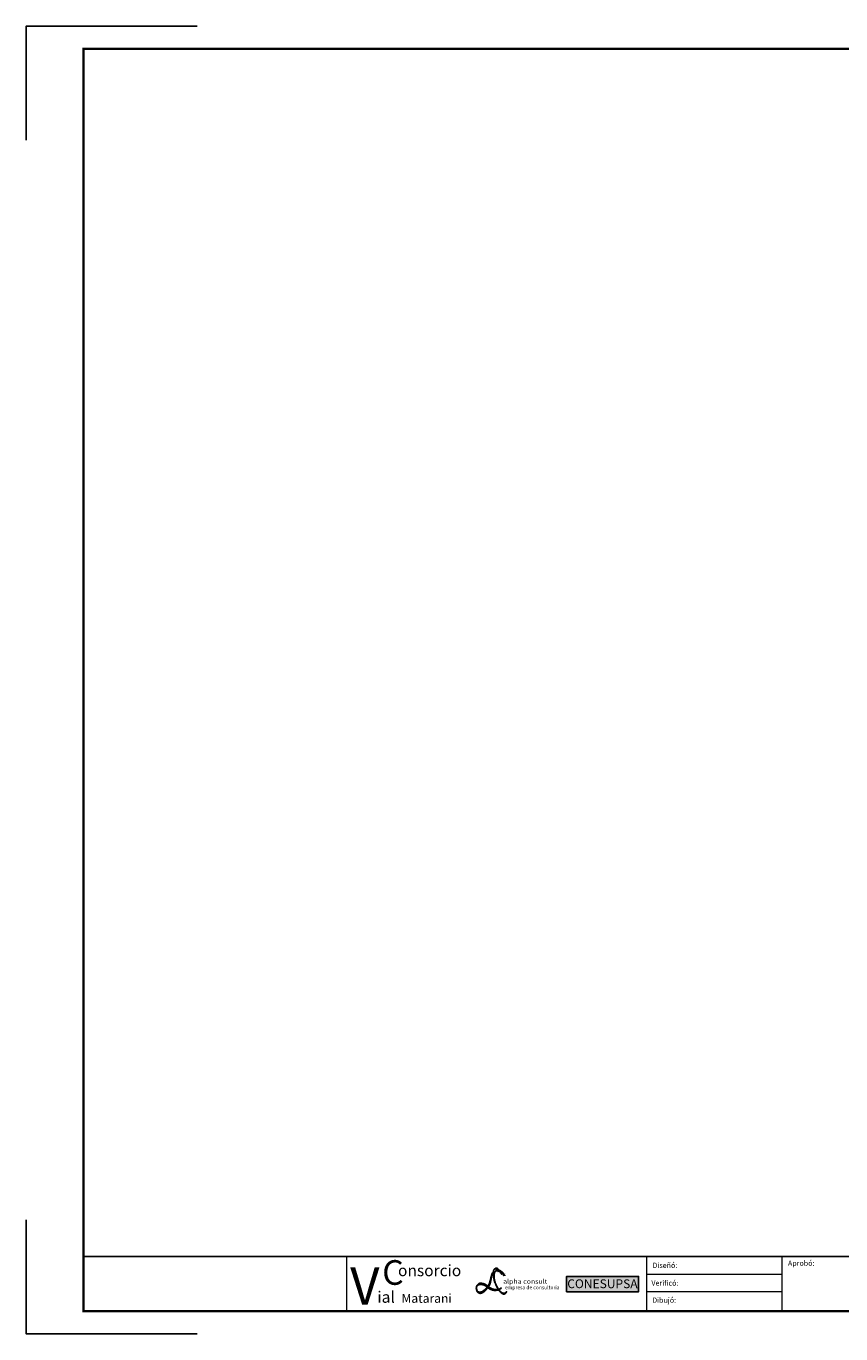
# Model space of a CAD drawing. Extents: x 0 to 821, y 0 to 574.
# Drawn here: x 0 to 357, y 0 to 574 of the extents above; entities that cross this region are included whole.
import ezdxf
from ezdxf.enums import TextEntityAlignment as Align

# ---------------------------------------------------------------- set-up
doc = ezdxf.new("R2010")
doc.units = 0
doc.header["$MEASUREMENT"] = 0
doc.layers.add('BORDES', color=1, linetype='CONTINUOUS', plot=False)
doc.layers.add('MEMBRETE', color=7, linetype='CONTINUOUS')
doc.styles.add('AA', font='techb___.ttf')
doc.styles.get("Standard").update_dxf_attribs({"font": 'ARIALN.TTF'})
doc.styles.add('Style-romans', font='romans.shx')
doc.styles.add('WMF-Arial0', font='ARIAL.TTF')
doc.styles.add('WMF-Arial1', font='ARIAL.TTF')
doc.styles.add('WMF-Calibri0', font='CALIBRI.TTF')

msp = doc.modelspace()

# ---------------------------------------------------------------- hatches: boundary and pattern name
at = {"layer": 'MEMBRETE'}
for points in [[(206.12, 27.63), (206.15, 27.66), (206.18, 27.68), (206.2, 27.7), (206.23, 27.72), (206.24, 27.73), (206.26, 27.75), (206.26, 27.76), (206.27, 27.77), (206.27, 27.79), (206.27, 27.8), (206.26, 27.81), (206.25, 27.82), (206.25, 27.82), (206.24, 27.83), (206.23, 27.84), (206.22, 27.84), (206.2, 27.85), (206.18, 27.87), (206.16, 27.89), (206.15, 27.92), (206.14, 27.95), (206.13, 27.98), (206.13, 28.02), (206.13, 28.04), (206.14, 28.07), (206.16, 28.1), (206.18, 28.11), (206.21, 28.12), (206.22, 28.12), (206.24, 28.12), (206.26, 28.13), (206.27, 28.13), (206.28, 28.14), (206.29, 28.15), (206.3, 28.16), (206.31, 28.17), (206.32, 28.18), (206.32, 28.19), (206.33, 28.2), (206.33, 28.21), (206.33, 28.22), (206.33, 28.23), (206.33, 28.24), (206.33, 28.25), (206.33, 28.26), (206.32, 28.27), (206.32, 28.28), (206.32, 28.28), (206.31, 28.29), (206.31, 28.29), (206.3, 28.3), (206.3, 28.3), (206.29, 28.31), (206.28, 28.31), (206.28, 28.31), (206.27, 28.31), (206.26, 28.31), (206.26, 28.32), (206.23, 28.32), (206.21, 28.33), (206.19, 28.35), (206.19, 28.38), (206.19, 28.41), (206.2, 28.45), (206.21, 28.47), (206.23, 28.49), (206.26, 28.51), (206.29, 28.52), (206.33, 28.53), (206.37, 28.53), (206.41, 28.52), (206.44, 28.51), (206.47, 28.49), (206.5, 28.47), (206.51, 28.44), (206.52, 28.42), (206.53, 28.4), (206.53, 28.39), (206.54, 28.38), (206.55, 28.37), (206.56, 28.37), (206.57, 28.36), (206.59, 28.36), (206.6, 28.36), (206.62, 28.36), (206.63, 28.37), (206.65, 28.37), (206.66, 28.38), (206.68, 28.39), (206.69, 28.4), (206.7, 28.41), (206.72, 28.42), (206.73, 28.43), (206.74, 28.44), (206.75, 28.45), (206.76, 28.46), (206.77, 28.47), (206.78, 28.49), (206.79, 28.5), (206.8, 28.51), (206.81, 28.52), (206.82, 28.54), (206.83, 28.55), (206.84, 28.56), (206.85, 28.57), (206.86, 28.59), (206.86, 28.6), (206.87, 28.61), (206.87, 28.63), (206.87, 28.64), (206.86, 28.65), (206.85, 28.67), (206.84, 28.68), (206.82, 28.7), (206.79, 28.71), (206.77, 28.73), (206.74, 28.75), (206.7, 28.76), (206.67, 28.78), (206.64, 28.79), (206.6, 28.8), (206.57, 28.82), (206.53, 28.83), (206.5, 28.84), (206.46, 28.85), (206.42, 28.86), (206.39, 28.87), (206.35, 28.87), (206.31, 28.88), (206.27, 28.88), (206.24, 28.88), (206.2, 28.88), (206.17, 28.88), (206.14, 28.88), (206.11, 28.88), (206.09, 28.88), (206.07, 28.88), (206.06, 28.88), (206.05, 28.88), (206.04, 28.88), (206.03, 28.88), (206.03, 28.87), (206.03, 28.87), (206.02, 28.87), (206.02, 28.87), (206.01, 28.87), (206, 28.86), (205.99, 28.85), (205.98, 28.84), (205.95, 28.83), (205.93, 28.81), (205.89, 28.79), (205.85, 28.76), (205.8, 28.73), (205.75, 28.69), (205.7, 28.65), (205.64, 28.6), (205.58, 28.56), (205.53, 28.5), (205.47, 28.45), (205.42, 28.4), (205.37, 28.35), (205.33, 28.29), (205.29, 28.23), (205.25, 28.17), (205.22, 28.11), (205.18, 28.05), (205.15, 27.98), (205.12, 27.92), (205.09, 27.85), (205.07, 27.77), (205.04, 27.69), (205.02, 27.61), (205, 27.52), (204.98, 27.42), (204.96, 27.32), (204.94, 27.2), (204.93, 27.09), (204.92, 26.96), (204.91, 26.83), (204.9, 26.69), (204.89, 26.56), (204.89, 26.41), (204.89, 26.27), (204.9, 26.12), (204.91, 25.97), (204.92, 25.82), (204.93, 25.67), (204.95, 25.51), (204.97, 25.34), (205, 25.17), (205.03, 24.99), (205.06, 24.8), (205.1, 24.6), (205.13, 24.4), (205.18, 24.2), (205.22, 23.99), (205.27, 23.79), (205.32, 23.58), (205.37, 23.38), (205.43, 23.19), (205.48, 22.99), (205.54, 22.8), (205.61, 22.61), (205.68, 22.42), (205.76, 22.23), (205.84, 22.03), (205.92, 21.83), (206.01, 21.62), (206.11, 21.41), (206.21, 21.2), (206.32, 20.98), (206.42, 20.77), (206.53, 20.57), (206.63, 20.37), (206.73, 20.19), (206.82, 20.02), (206.92, 19.86), (207.01, 19.71), (207.1, 19.57), (207.12, 19.54), (207.14, 19.54), (207.23, 19.57), (207.27, 19.58), (207.22, 19.65), (207.15, 19.76), (207.07, 19.87), (207, 19.98), (206.93, 20.09), (206.87, 20.21), (206.8, 20.32), (206.74, 20.43), (206.68, 20.53), (206.62, 20.64), (206.57, 20.74), (206.52, 20.83), (206.47, 20.92), (206.42, 21.01), (206.38, 21.1), (206.34, 21.18), (206.3, 21.26), (206.26, 21.35), (206.22, 21.43), (206.18, 21.51), (206.14, 21.6), (206.11, 21.68), (206.07, 21.76), (206.04, 21.85), (206, 21.93), (205.97, 22.02), (205.93, 22.11), (205.9, 22.19), (205.86, 22.28), (205.83, 22.37), (205.8, 22.46), (205.77, 22.54), (205.74, 22.63), (205.72, 22.71), (205.69, 22.8), (205.66, 22.88), (205.64, 22.96), (205.62, 23.03), (205.6, 23.11), (205.57, 23.19), (205.55, 23.27), (205.53, 23.35), (205.52, 23.43), (205.5, 23.52), (205.48, 23.6), (205.46, 23.68), (205.45, 23.76), (205.43, 23.85), (205.42, 23.93), (205.4, 24), (205.39, 24.08), (205.38, 24.15), (205.37, 24.22), (205.36, 24.3), (205.35, 24.37), (205.34, 24.45), (205.33, 24.53), (205.33, 24.61), (205.32, 24.7), (205.32, 24.79), (205.31, 24.89), (205.31, 24.99), (205.31, 25.09), (205.31, 25.2), (205.31, 25.3), (205.31, 25.41), (205.31, 25.52), (205.31, 25.62), (205.32, 25.73), (205.32, 25.83), (205.33, 25.93), (205.33, 26.02), (205.34, 26.12), (205.36, 26.21), (205.37, 26.3), (205.38, 26.38), (205.4, 26.46), (205.42, 26.54), (205.44, 26.61), (205.46, 26.68), (205.48, 26.75), (205.5, 26.81), (205.52, 26.86), (205.54, 26.92), (205.56, 26.97), (205.58, 27.02), (205.61, 27.06), (205.63, 27.11), (205.66, 27.16), (205.69, 27.2), (205.73, 27.25), (205.76, 27.29), (205.8, 27.34), (205.84, 27.39), (205.88, 27.43), (205.92, 27.47), (205.97, 27.51), (206.01, 27.55), (206.04, 27.58), (206.08, 27.61)], [(206.64, 27.71), (206.76, 27.71), (206.76, 27.85), (206.64, 27.85), (206.64, 27.97), (206.49, 27.97), (206.49, 27.85), (206.38, 27.85), (206.38, 27.71), (206.49, 27.71), (206.49, 27.59), (206.64, 27.59)], [(207.21, 28.31), (207.1, 28.31), (207.1, 28.43), (206.95, 28.43), (206.95, 28.31), (206.84, 28.31), (206.84, 28.16), (206.95, 28.16), (206.95, 28.04), (207.1, 28.04), (207.1, 28.16), (207.21, 28.16)], [(207.26, 27.65), (207.14, 27.65), (207.14, 27.77), (206.99, 27.77), (206.99, 27.65), (206.88, 27.65), (206.88, 27.51), (206.99, 27.51), (206.99, 27.39), (207.14, 27.39), (207.14, 27.51), (207.26, 27.51)], [(207.76, 27.87), (207.64, 27.87), (207.64, 27.99), (207.49, 27.99), (207.49, 27.87), (207.38, 27.87), (207.38, 27.72), (207.49, 27.72), (207.49, 27.6), (207.64, 27.6), (207.64, 27.72), (207.76, 27.72)], [(208.23, 27.01), (208.11, 27.01), (208.11, 27.13), (207.96, 27.13), (207.96, 27.01), (207.85, 27.01), (207.85, 26.86), (207.96, 26.86), (207.96, 26.74), (208.11, 26.74), (208.11, 26.86), (208.23, 26.86)], [(208.4, 27.55), (208.29, 27.55), (208.29, 27.67), (208.13, 27.67), (208.13, 27.55), (208.02, 27.55), (208.02, 27.41), (208.13, 27.41), (208.13, 27.29), (208.29, 27.29), (208.29, 27.41), (208.4, 27.41)], [(208.83, 26.52), (208.72, 26.52), (208.72, 26.64), (208.57, 26.64), (208.57, 26.52), (208.45, 26.52), (208.45, 26.38), (208.57, 26.38), (208.57, 26.26), (208.72, 26.26), (208.72, 26.38), (208.83, 26.38)], [(208.87, 27.11), (208.75, 27.11), (208.75, 27.24), (208.6, 27.24), (208.6, 27.11), (208.49, 27.11), (208.49, 26.97), (208.6, 26.97), (208.6, 26.85), (208.75, 26.85), (208.75, 26.97), (208.87, 26.97)], [(209.41, 26.52), (209.29, 26.52), (209.29, 26.64), (209.14, 26.64), (209.14, 26.52), (209.03, 26.52), (209.03, 26.38), (209.14, 26.38), (209.14, 26.26), (209.29, 26.26), (209.29, 26.38), (209.41, 26.38)], [(209.68, 25.86), (209.56, 25.86), (209.56, 25.98), (209.41, 25.98), (209.41, 25.86), (209.3, 25.86), (209.3, 25.71), (209.41, 25.71), (209.41, 25.59), (209.56, 25.59), (209.56, 25.71), (209.68, 25.71)], [(237.09, 25.18), (237.09, 18.47), (268.69, 18.47), (268.69, 25.18)], [(208.08, 18.59), (207.96, 18.71), (207.83, 18.85), (207.7, 19.01), (207.56, 19.19), (207.41, 19.38), (207.26, 19.32), (207.27, 19.31), (207.36, 19.19), (207.44, 19.07), (207.53, 18.95), (207.62, 18.83), (207.71, 18.72), (207.81, 18.61), (207.9, 18.5), (207.98, 18.4), (208.07, 18.3), (208.16, 18.21), (208.24, 18.12), (208.32, 18.05), (208.4, 17.97), (208.48, 17.91), (208.55, 17.85), (208.63, 17.79), (208.7, 17.74), (208.77, 17.7), (208.84, 17.65), (208.91, 17.61), (208.99, 17.58), (209.06, 17.55), (209.13, 17.52), (209.2, 17.5), (209.27, 17.48), (209.34, 17.46), (209.41, 17.46), (209.49, 17.45), (209.56, 17.45), (209.63, 17.45), (209.7, 17.46), (209.77, 17.47), (209.83, 17.48), (209.9, 17.5), (209.96, 17.51), (210.01, 17.54), (210.06, 17.56), (210.11, 17.59), (210.16, 17.61), (210.2, 17.64), (210.25, 17.68), (210.29, 17.71), (210.32, 17.75), (210.36, 17.79), (210.39, 17.82), (210.43, 17.87), (210.46, 17.91), (210.49, 17.95), (210.52, 18), (210.55, 18.05), (210.57, 18.09), (210.6, 18.14), (210.62, 18.19), (210.65, 18.24), (210.67, 18.29), (210.69, 18.34), (210.7, 18.38), (210.72, 18.42), (210.73, 18.46), (210.74, 18.49), (210.75, 18.51), (210.75, 18.53), (210.76, 18.55), (210.76, 18.56), (210.75, 18.56), (210.75, 18.56), (210.74, 18.55), (210.73, 18.54), (210.72, 18.52), (210.63, 18.37), (210.53, 18.23), (210.4, 18.08), (210.26, 17.96), (210.1, 17.87), (209.94, 17.83), (209.8, 17.82), (209.62, 17.81), (209.46, 17.81), (209.29, 17.83), (209.11, 17.88), (208.91, 17.97), (208.72, 18.07), (208.53, 18.2), (208.38, 18.32), (208.23, 18.45)]]:
    msp.add_hatch(color=150, dxfattribs=at).paths.add_polyline_path(points)
h = msp.add_hatch(color=150, dxfattribs=at)
h.paths.add_polyline_path([(203.51, 21.96), (203.54, 22.03), (203.56, 22.11), (203.58, 22.19), (203.61, 22.27), (203.63, 22.35), (203.65, 22.44), (203.67, 22.52), (203.69, 22.61), (203.71, 22.69), (203.73, 22.77), (203.75, 22.85), (203.76, 22.93), (203.78, 23), (203.8, 23.07), (203.81, 23.15), (203.83, 23.21), (203.84, 23.28), (203.85, 23.35), (203.86, 23.41), (203.88, 23.47), (203.89, 23.54), (203.9, 23.6), (203.91, 23.67), (203.92, 23.74), (203.93, 23.82), (203.95, 23.9), (203.96, 23.99), (203.98, 24.08), (204, 24.18), (204.01, 24.28), (204.03, 24.39), (204.05, 24.49), (204.07, 24.6), (204.08, 24.7), (204.1, 24.81), (204.11, 24.91), (204.13, 25.01), (204.14, 25.11), (204.15, 25.2), (204.17, 25.3), (204.18, 25.39), (204.2, 25.47), (204.22, 25.56), (204.24, 25.64), (204.26, 25.72), (204.28, 25.8), (204.3, 25.88), (204.32, 25.95), (204.35, 26.02), (204.37, 26.09), (204.39, 26.16), (204.41, 26.22), (204.43, 26.29), (204.45, 26.35), (204.47, 26.41), (204.5, 26.46), (204.52, 26.52), (204.54, 26.57), (204.56, 26.62), (204.58, 26.66), (204.6, 26.7), (204.62, 26.74), (204.64, 26.78), (204.66, 26.81), (204.67, 26.85), (204.69, 26.88), (204.7, 26.9), (204.71, 26.92), (204.71, 26.94), (204.71, 26.96), (204.71, 26.96), (204.7, 26.96), (204.69, 26.95), (204.67, 26.93), (204.65, 26.9), (204.61, 26.86), (204.58, 26.8), (204.54, 26.74), (204.5, 26.68), (204.46, 26.6), (204.42, 26.52), (204.38, 26.43), (204.34, 26.34), (204.3, 26.24), (204.27, 26.13), (204.23, 26.02), (204.2, 25.9), (204.16, 25.77), (204.13, 25.63), (204.09, 25.48), (204.05, 25.32), (204.01, 25.15), (203.97, 24.97), (203.93, 24.79), (203.88, 24.6), (203.84, 24.42), (203.79, 24.23), (203.75, 24.06), (203.71, 23.88), (203.66, 23.72), (203.62, 23.56), (203.58, 23.4), (203.53, 23.25), (203.49, 23.11), (203.45, 22.97), (203.4, 22.83), (203.36, 22.69), (203.31, 22.56), (203.27, 22.43), (203.22, 22.3), (203.17, 22.17), (203.12, 22.05), (203.07, 21.92), (203.02, 21.8), (202.96, 21.68), (202.9, 21.56), (202.84, 21.44), (202.78, 21.32), (202.72, 21.21), (202.65, 21.1), (202.59, 20.99), (202.55, 20.93), (202.57, 20.92), (202.66, 20.85), (202.74, 20.79), (202.81, 20.73), (202.87, 20.69), (202.87, 20.68), (202.93, 20.76), (202.99, 20.85), (203.05, 20.94), (203.1, 21.02), (203.14, 21.1), (203.19, 21.18), (203.22, 21.26), (203.26, 21.33), (203.29, 21.4), (203.32, 21.47), (203.35, 21.54), (203.38, 21.6), (203.41, 21.67), (203.43, 21.74), (203.46, 21.81), (203.49, 21.88)])
h.paths.add_polyline_path([(202.45, 20.79), (202.52, 20.89), (202.55, 20.93), (202.47, 21), (202.37, 21.08), (202.26, 21.16), (202.15, 21.25), (202.04, 21.33), (201.93, 21.4), (201.82, 21.47), (201.72, 21.54), (201.61, 21.6), (201.51, 21.66), (201.41, 21.71), (201.31, 21.76), (201.21, 21.8), (201.11, 21.85), (201.01, 21.89), (200.91, 21.93), (200.8, 21.96), (200.7, 22), (200.6, 22.03), (200.5, 22.06), (200.4, 22.09), (200.29, 22.12), (200.19, 22.14), (200.09, 22.16), (199.98, 22.18), (199.88, 22.2), (199.78, 22.21), (199.68, 22.22), (199.58, 22.23), (199.49, 22.23), (199.39, 22.23), (199.3, 22.23), (199.21, 22.23), (199.12, 22.22), (199.04, 22.2), (198.95, 22.18), (198.87, 22.16), (198.78, 22.13), (198.7, 22.1), (198.62, 22.06), (198.54, 22.01), (198.46, 21.96), (198.38, 21.91), (198.3, 21.85), (198.23, 21.79), (198.16, 21.72), (198.1, 21.65), (198.03, 21.57), (197.97, 21.5), (197.92, 21.42), (197.87, 21.34), (197.82, 21.27), (197.77, 21.19), (197.73, 21.12), (197.7, 21.05), (197.66, 20.98), (197.64, 20.91), (197.61, 20.84), (197.59, 20.77), (197.57, 20.7), (197.55, 20.62), (197.53, 20.54), (197.52, 20.46), (197.51, 20.37), (197.5, 20.28), (197.49, 20.18), (197.49, 20.08), (197.49, 19.97), (197.5, 19.86), (197.51, 19.75), (197.52, 19.63), (197.54, 19.51), (197.56, 19.4), (197.59, 19.28), (197.62, 19.17), (197.65, 19.06), (197.68, 18.96), (197.72, 18.86), (197.76, 18.78), (197.8, 18.7), (197.84, 18.62), (197.88, 18.56), (197.93, 18.49), (197.97, 18.43), (198.02, 18.38), (198.08, 18.32), (198.13, 18.27), (198.19, 18.21), (198.25, 18.16), (198.31, 18.1), (198.38, 18.05), (198.44, 18.01), (198.51, 17.96), (198.58, 17.92), (198.64, 17.89), (198.71, 17.86), (198.78, 17.84), (198.84, 17.82), (198.91, 17.8), (198.98, 17.79), (199.06, 17.78), (199.13, 17.78), (199.21, 17.77), (199.28, 17.78), (199.36, 17.78), (199.44, 17.79), (199.52, 17.8), (199.6, 17.81), (199.67, 17.83), (199.74, 17.85), (199.81, 17.86), (199.87, 17.88), (199.94, 17.91), (200, 17.93), (200.06, 17.96), (200.13, 17.99), (200.19, 18.03), (200.26, 18.07), (200.33, 18.11), (200.41, 18.15), (200.48, 18.2), (200.56, 18.26), (200.64, 18.31), (200.73, 18.37), (200.81, 18.43), (200.89, 18.49), (200.97, 18.55), (201.04, 18.62), (201.12, 18.68), (201.19, 18.75), (201.26, 18.81), (201.33, 18.88), (201.4, 18.94), (201.46, 19.01), (201.53, 19.08), (201.59, 19.14), (201.65, 19.21), (201.71, 19.27), (201.77, 19.34), (201.83, 19.41), (201.89, 19.47), (201.95, 19.54), (202.01, 19.62), (202.08, 19.69), (202.14, 19.77), (202.21, 19.85), (202.28, 19.93), (202.35, 20.01), (202.42, 20.1), (202.49, 20.19), (202.53, 20.23), (202.47, 20.28), (202.38, 20.35), (202.3, 20.41), (202.23, 20.48), (202.22, 20.48), (202.14, 20.4), (202.05, 20.29), (201.95, 20.18), (201.84, 20.06), (201.71, 19.93), (201.58, 19.8), (201.44, 19.66), (201.29, 19.52), (201.14, 19.37), (200.99, 19.24), (200.84, 19.11), (200.69, 18.99), (200.54, 18.88), (200.4, 18.78), (200.26, 18.69), (200.12, 18.62), (199.99, 18.55), (199.86, 18.5), (199.74, 18.45), (199.63, 18.41), (199.52, 18.38), (199.41, 18.35), (199.31, 18.34), (199.21, 18.32), (199.11, 18.32), (199.02, 18.32), (198.93, 18.33), (198.83, 18.34), (198.74, 18.36), (198.64, 18.38), (198.55, 18.41), (198.46, 18.44), (198.38, 18.47), (198.3, 18.51), (198.22, 18.55), (198.16, 18.59), (198.1, 18.63), (198.05, 18.67), (198, 18.71), (197.96, 18.76), (197.93, 18.81), (197.9, 18.87), (197.87, 18.92), (197.84, 18.99), (197.81, 19.06), (197.78, 19.14), (197.75, 19.22), (197.72, 19.3), (197.69, 19.39), (197.67, 19.49), (197.65, 19.59), (197.63, 19.7), (197.62, 19.8), (197.61, 19.91), (197.6, 20.03), (197.6, 20.14), (197.61, 20.25), (197.61, 20.35), (197.62, 20.46), (197.64, 20.55), (197.66, 20.64), (197.68, 20.72), (197.71, 20.8), (197.74, 20.87), (197.77, 20.94), (197.82, 21.01), (197.86, 21.07), (197.92, 21.13), (197.98, 21.19), (198.04, 21.25), (198.11, 21.3), (198.19, 21.35), (198.28, 21.4), (198.37, 21.45), (198.46, 21.49), (198.56, 21.53), (198.67, 21.56), (198.78, 21.59), (198.9, 21.61), (199.02, 21.62), (199.15, 21.63), (199.28, 21.64), (199.42, 21.64), (199.56, 21.64), (199.7, 21.62), (199.85, 21.61), (200, 21.59), (200.15, 21.56), (200.3, 21.53), (200.45, 21.5), (200.59, 21.46), (200.73, 21.41), (200.87, 21.36), (200.99, 21.31), (201.12, 21.25), (201.23, 21.19), (201.34, 21.13), (201.44, 21.07), (201.54, 21.02), (201.62, 20.96), (201.7, 20.91), (201.77, 20.85), (201.84, 20.8), (201.9, 20.75), (201.96, 20.7), (202.03, 20.65), (202.09, 20.59), (202.15, 20.54), (202.22, 20.48), (202.23, 20.5), (202.31, 20.59), (202.38, 20.69)])
h.paths.add_polyline_path([(202.38, 20.35), (202.47, 20.28), (202.53, 20.23), (202.57, 20.28), (202.64, 20.38), (202.72, 20.47), (202.79, 20.57), (202.86, 20.67), (202.87, 20.68), (202.81, 20.73), (202.74, 20.79), (202.66, 20.85), (202.57, 20.92), (202.55, 20.93), (202.52, 20.89), (202.45, 20.79), (202.38, 20.69), (202.31, 20.59), (202.23, 20.5), (202.22, 20.48), (202.23, 20.48), (202.3, 20.41)])
h.paths.add_polyline_path([(203.32, 20.38), (203.27, 20.42), (203.21, 20.46), (203.16, 20.49), (203.12, 20.52), (203.07, 20.55), (203.03, 20.58), (202.98, 20.61), (202.93, 20.65), (202.87, 20.68), (202.86, 20.67), (202.79, 20.57), (202.72, 20.47), (202.64, 20.38), (202.57, 20.28), (202.53, 20.23), (202.56, 20.21), (202.66, 20.14), (202.76, 20.07), (202.86, 20), (202.97, 19.93), (203.08, 19.87), (203.2, 19.8), (203.32, 19.74), (203.43, 19.68), (203.55, 19.62), (203.66, 19.56), (203.77, 19.51), (203.88, 19.46), (203.98, 19.42), (204.08, 19.37), (204.18, 19.33), (204.28, 19.3), (204.38, 19.26), (204.47, 19.23), (204.57, 19.2), (204.67, 19.18), (204.78, 19.15), (204.88, 19.13), (204.99, 19.11), (205.1, 19.1), (205.22, 19.08), (205.34, 19.07), (205.47, 19.07), (205.6, 19.06), (205.73, 19.06), (205.87, 19.06), (206, 19.07), (206.14, 19.07), (206.26, 19.08), (206.39, 19.1), (206.5, 19.11), (206.61, 19.13), (206.71, 19.15), (206.8, 19.17), (206.89, 19.19), (206.97, 19.22), (207.05, 19.24), (207.14, 19.27), (207.22, 19.31), (207.26, 19.32), (207.18, 19.44), (207.12, 19.54), (207.05, 19.52), (206.96, 19.5), (206.87, 19.49), (206.78, 19.48), (206.68, 19.47), (206.59, 19.46), (206.49, 19.46), (206.39, 19.46), (206.29, 19.45), (206.18, 19.46), (206.07, 19.46), (205.96, 19.46), (205.85, 19.47), (205.74, 19.48), (205.63, 19.49), (205.53, 19.5), (205.42, 19.52), (205.32, 19.53), (205.23, 19.55), (205.13, 19.57), (205.04, 19.59), (204.96, 19.61), (204.87, 19.63), (204.79, 19.65), (204.72, 19.67), (204.65, 19.7), (204.58, 19.72), (204.51, 19.75), (204.44, 19.77), (204.37, 19.8), (204.3, 19.83), (204.23, 19.86), (204.16, 19.89), (204.09, 19.93), (204.01, 19.97), (203.94, 20.01), (203.86, 20.05), (203.79, 20.09), (203.71, 20.13), (203.64, 20.17), (203.57, 20.22), (203.51, 20.26), (203.44, 20.3), (203.38, 20.34)])
h = msp.add_hatch(color=150, dxfattribs=at)
h.paths.add_polyline_path([(207.74, 19.53), (207.82, 19.57), (207.89, 19.61), (207.96, 19.65), (208.02, 19.69), (208.08, 19.73), (208.13, 19.77), (208.17, 19.81), (208.21, 19.84), (208.25, 19.88), (208.29, 19.92), (208.33, 19.96), (208.36, 19.99), (208.39, 20.03), (208.41, 20.06), (208.43, 20.08), (208.45, 20.11), (208.45, 20.12), (208.45, 20.13), (208.44, 20.13), (208.42, 20.13), (208.39, 20.11), (208.36, 20.1), (208.33, 20.08), (208.29, 20.05), (208.25, 20.03), (208.2, 20.01), (208.16, 19.98), (208.12, 19.96), (208.08, 19.93), (208.04, 19.91), (207.99, 19.88), (207.94, 19.85), (207.89, 19.82), (207.82, 19.79), (207.75, 19.76), (207.67, 19.73), (207.59, 19.69), (207.5, 19.66), (207.41, 19.63), (207.32, 19.6), (207.27, 19.58), (207.3, 19.54), (207.37, 19.43), (207.41, 19.38), (207.48, 19.41), (207.57, 19.45), (207.66, 19.49)])
h.paths.add_polyline_path([(207.26, 19.32), (207.31, 19.34), (207.4, 19.38), (207.41, 19.38), (207.37, 19.43), (207.3, 19.54), (207.27, 19.58), (207.23, 19.57), (207.14, 19.54), (207.12, 19.54), (207.18, 19.44)])

# ---------------------------------------------------------------- linework, layer by layer
at = {"layer": 'BORDES'}
for points in [[(75, 574), (0, 574), (0, 524)], [(0, 50), (0, 0), (75, 0)]]:
    msp.add_lwpolyline(points, dxfattribs=at)
at = {"layer": 'MEMBRETE', "linetype": 'Continuous', "lineweight": 0}
msp.add_line((25.13, 33.88), (806.13, 33.88), dxfattribs=at)
at = {"layer": 'MEMBRETE', "color": 7, "linetype": 'Continuous', "lineweight": 0}
for p, q in [((140.56, 33.65), (140.56, 10)), ((272.13, 33.88), (272.13, 10)), ((331.49, 33.88), (331.49, 10)), ((272.13, 26.24), (331.49, 26.24)), ((272.13, 18.6), (331.49, 18.6))]:
    msp.add_line(p, q, dxfattribs=at)
at = {"layer": 'MEMBRETE', "color": 150}
for p, q in [((206.38, 27.71), (206.38, 27.85)), ((206.38, 27.85), (206.49, 27.85)), ((206.49, 27.71), (206.38, 27.71)), ((206.49, 27.97), (206.49, 27.85)), ((206.64, 27.97), (206.49, 27.97)), ((206.49, 27.59), (206.49, 27.71)), ((206.64, 27.59), (206.49, 27.59)), ((206.64, 27.97), (206.64, 27.85)), ((206.76, 27.85), (206.64, 27.85)), ((206.64, 27.59), (206.64, 27.71)), ((206.64, 27.71), (206.76, 27.71)), ((206.76, 27.71), (206.76, 27.85)), ((206.84, 28.31), (206.95, 28.31)), ((206.95, 28.16), (206.84, 28.16)), ((206.88, 27.65), (206.99, 27.65)), ((206.99, 27.51), (206.88, 27.51)), ((206.95, 28.43), (206.95, 28.31)), ((207.1, 28.43), (206.95, 28.43)), ((206.95, 28.04), (206.95, 28.16)), ((207.1, 28.04), (206.95, 28.04)), ((206.99, 27.77), (206.99, 27.65)), ((207.14, 27.77), (206.99, 27.77)), ((206.99, 27.39), (206.99, 27.51)), ((207.14, 27.39), (206.99, 27.39)), ((207.1, 28.43), (207.1, 28.31)), ((207.21, 28.31), (207.1, 28.31)), ((207.1, 28.04), (207.1, 28.16)), ((207.1, 28.16), (207.21, 28.16)), ((207.14, 27.77), (207.14, 27.65)), ((207.26, 27.65), (207.14, 27.65)), ((207.14, 27.39), (207.14, 27.51)), ((207.14, 27.51), (207.26, 27.51)), ((207.18, 27.49), (207.18, 27.64)), ((207.21, 28.16), (207.21, 28.31)), ((207.26, 27.51), (207.26, 27.65)), ((207.38, 27.87), (207.49, 27.87)), ((207.49, 27.72), (207.38, 27.72)), ((207.49, 27.99), (207.49, 27.87)), ((207.64, 27.99), (207.49, 27.99)), ((207.49, 27.6), (207.49, 27.72)), ((207.64, 27.6), (207.49, 27.6)), ((207.63, 27.95), (207.63, 28.09)), ((207.64, 27.99), (207.64, 27.87)), ((207.76, 27.87), (207.64, 27.87)), ((207.64, 27.6), (207.64, 27.72)), ((207.64, 27.72), (207.76, 27.72)), ((207.68, 27.29), (207.68, 27.44)), ((207.76, 27.72), (207.76, 27.87)), ((207.85, 27.01), (207.96, 27.01)), ((207.96, 26.86), (207.85, 26.86)), ((207.96, 27.13), (207.96, 27.01)), ((208.11, 27.13), (207.96, 27.13)), ((207.96, 26.74), (207.96, 26.86)), ((208.11, 26.74), (207.96, 26.74)), ((208.02, 27.55), (208.13, 27.55)), ((208.13, 27.41), (208.02, 27.41)), ((208.11, 27.13), (208.11, 27.01)), ((208.23, 27.01), (208.11, 27.01)), ((208.11, 26.74), (208.11, 26.86)), ((208.11, 26.86), (208.23, 26.86)), ((208.13, 27.67), (208.13, 27.55)), ((208.29, 27.67), (208.13, 27.67)), ((208.13, 27.29), (208.13, 27.41)), ((208.29, 27.29), (208.13, 27.29)), ((208.18, 27.51), (208.18, 27.65)), ((208.23, 26.86), (208.23, 27.01)), ((208.29, 27.67), (208.29, 27.55)), ((208.4, 27.55), (208.29, 27.55)), ((208.29, 27.29), (208.29, 27.41)), ((208.29, 27.41), (208.4, 27.41)), ((208.4, 27.41), (208.4, 27.55)), ((208.45, 26.52), (208.57, 26.52)), ((208.57, 26.38), (208.45, 26.38)), ((208.49, 27.11), (208.6, 27.11)), ((208.6, 26.97), (208.49, 26.97)), ((208.57, 26.64), (208.57, 26.52)), ((208.72, 26.64), (208.57, 26.64)), ((208.57, 26.26), (208.57, 26.38)), ((208.72, 26.26), (208.57, 26.26)), ((208.6, 27.24), (208.6, 27.11)), ((208.75, 27.24), (208.6, 27.24)), ((208.6, 26.85), (208.6, 26.97)), ((208.75, 26.85), (208.6, 26.85)), ((208.65, 26.65), (208.65, 26.8)), ((208.72, 26.64), (208.72, 26.52)), ((208.83, 26.52), (208.72, 26.52)), ((208.72, 26.26), (208.72, 26.38)), ((208.72, 26.38), (208.83, 26.38)), ((208.75, 27.24), (208.75, 27.11)), ((208.87, 27.11), (208.75, 27.11)), ((208.75, 26.85), (208.75, 26.97)), ((208.75, 26.97), (208.87, 26.97)), ((208.82, 27.19), (208.82, 27.34)), ((208.83, 26.38), (208.83, 26.52)), ((208.87, 26.97), (208.87, 27.11)), ((209.03, 26.52), (209.14, 26.52)), ((209.14, 26.38), (209.03, 26.38)), ((209.14, 26.64), (209.14, 26.52)), ((209.29, 26.64), (209.14, 26.64)), ((209.14, 26.26), (209.14, 26.38)), ((209.29, 26.26), (209.14, 26.26)), ((209.25, 26.16), (209.25, 26.31)), ((209.29, 26.76), (209.29, 26.9)), ((209.29, 26.64), (209.29, 26.52)), ((209.41, 26.52), (209.29, 26.52)), ((209.29, 26.26), (209.29, 26.38)), ((209.29, 26.38), (209.41, 26.38)), ((209.3, 25.86), (209.41, 25.86)), ((209.41, 25.71), (209.3, 25.71)), ((209.41, 26.38), (209.41, 26.52)), ((209.41, 25.98), (209.41, 25.86)), ((209.56, 25.98), (209.41, 25.98)), ((209.41, 25.59), (209.41, 25.71)), ((209.56, 25.59), (209.41, 25.59)), ((209.56, 25.98), (209.56, 25.86)), ((209.68, 25.86), (209.56, 25.86)), ((209.56, 25.59), (209.56, 25.71)), ((209.56, 25.71), (209.68, 25.71)), ((209.68, 25.71), (209.68, 25.86)), ((209.83, 26.16), (209.83, 26.31)), ((210.1, 25.5), (210.1, 25.64))]:
    msp.add_line(p, q, dxfattribs=at)
at = {"layer": 'MEMBRETE', "const_width": 1, "flags": 128}
msp.add_lwpolyline([(25.13, 10), (806.13, 10), (806.13, 564), (25.13, 564)], close=True, dxfattribs=at)
at = {"layer": 'MEMBRETE'}
for points in [[(25.13, 10), (806.13, 10), (806.13, 33.88), (25.13, 33.88)], [(237.09, 18.47), (268.69, 18.47), (268.69, 25.18), (237.09, 25.18)]]:
    msp.add_lwpolyline(points, close=True, dxfattribs=at)
at = {"layer": 'MEMBRETE', "color": 150}
for points in [[(205.89, 28.79), (205.85, 28.76), (205.8, 28.73), (205.75, 28.69), (205.7, 28.65), (205.64, 28.6), (205.58, 28.56), (205.53, 28.5), (205.47, 28.45), (205.42, 28.4), (205.37, 28.35), (205.33, 28.29), (205.29, 28.23), (205.25, 28.17), (205.22, 28.11), (205.18, 28.05), (205.15, 27.98), (205.12, 27.92), (205.09, 27.85), (205.07, 27.77), (205.04, 27.69), (205.02, 27.61), (205, 27.52), (204.98, 27.42), (204.96, 27.32), (204.94, 27.2), (204.93, 27.09), (204.92, 26.96), (204.91, 26.83), (204.9, 26.69), (204.89, 26.56), (204.89, 26.41), (204.89, 26.27), (204.9, 26.12), (204.91, 25.97), (204.92, 25.82), (204.93, 25.67), (204.95, 25.51), (204.97, 25.34), (205, 25.17), (205.03, 24.99), (205.06, 24.8), (205.1, 24.6), (205.13, 24.4), (205.18, 24.2), (205.22, 23.99), (205.27, 23.79), (205.32, 23.58), (205.37, 23.38), (205.43, 23.19), (205.48, 22.99), (205.54, 22.8), (205.61, 22.61), (205.68, 22.42), (205.76, 22.23), (205.84, 22.03), (205.92, 21.83), (206.01, 21.62), (206.11, 21.41), (206.21, 21.2), (206.32, 20.98), (206.42, 20.77), (206.53, 20.57), (206.63, 20.37), (206.73, 20.19), (206.82, 20.02), (206.92, 19.86), (207.01, 19.71), (207.1, 19.57), (207.18, 19.44), (207.27, 19.31), (207.36, 19.19), (207.44, 19.07), (207.53, 18.95), (207.62, 18.83), (207.71, 18.72), (207.81, 18.61), (207.9, 18.5), (207.98, 18.4), (208.07, 18.3), (208.16, 18.21), (208.24, 18.12), (208.32, 18.05), (208.4, 17.97), (208.48, 17.91), (208.55, 17.85), (208.63, 17.79), (208.7, 17.74), (208.77, 17.7), (208.84, 17.65), (208.91, 17.61), (208.99, 17.58), (209.06, 17.55), (209.13, 17.52), (209.2, 17.5), (209.27, 17.48), (209.34, 17.46), (209.41, 17.46), (209.49, 17.45), (209.56, 17.45), (209.63, 17.45), (209.7, 17.46), (209.77, 17.47), (209.83, 17.48), (209.9, 17.5), (209.96, 17.51), (210.01, 17.54), (210.06, 17.56), (210.11, 17.59), (210.16, 17.61), (210.2, 17.64), (210.25, 17.68), (210.29, 17.71), (210.32, 17.75), (210.36, 17.79), (210.39, 17.82), (210.43, 17.87), (210.46, 17.91), (210.49, 17.95), (210.52, 18), (210.55, 18.05), (210.57, 18.09), (210.6, 18.14), (210.62, 18.19), (210.65, 18.24), (210.67, 18.29), (210.69, 18.34), (210.7, 18.38), (210.72, 18.42), (210.73, 18.46), (210.74, 18.49), (210.75, 18.51), (210.75, 18.53), (210.76, 18.55), (210.76, 18.56), (210.75, 18.56), (210.75, 18.56), (210.74, 18.55), (210.73, 18.54), (210.72, 18.52), (210.7, 18.5), (210.69, 18.47), (210.67, 18.44), (210.65, 18.4), (210.62, 18.37), (210.6, 18.33), (210.57, 18.3), (210.54, 18.26), (210.51, 18.22), (210.48, 18.18), (210.45, 18.15), (210.42, 18.11), (210.38, 18.07), (210.35, 18.04), (210.31, 18.01), (210.28, 17.98), (210.24, 17.95), (210.2, 17.93), (210.16, 17.91), (210.12, 17.89), (210.07, 17.87), (210.03, 17.86), (209.98, 17.84), (209.94, 17.83), (209.89, 17.83), (209.84, 17.82), (209.79, 17.82), (209.74, 17.82), (209.69, 17.81), (209.63, 17.81), (209.58, 17.81), (209.52, 17.81), (209.47, 17.81), (209.41, 17.82), (209.35, 17.83), (209.29, 17.84), (209.23, 17.85), (209.17, 17.87), (209.1, 17.89), (209.04, 17.91), (208.97, 17.94), (208.91, 17.97), (208.84, 18), (208.78, 18.04), (208.72, 18.08), (208.65, 18.12), (208.59, 18.16), (208.53, 18.2), (208.47, 18.25), (208.41, 18.29), (208.35, 18.34), (208.29, 18.39), (208.23, 18.45), (208.17, 18.5), (208.11, 18.56), (208.05, 18.62), (207.99, 18.68), (207.93, 18.74), (207.87, 18.81), (207.8, 18.89), (207.73, 18.97), (207.66, 19.05), (207.59, 19.14), (207.52, 19.23), (207.44, 19.33), (207.37, 19.43), (207.3, 19.54), (207.22, 19.65), (207.15, 19.76), (207.07, 19.87), (207, 19.98), (206.93, 20.09), (206.87, 20.21), (206.8, 20.32), (206.74, 20.43), (206.68, 20.53), (206.62, 20.64), (206.57, 20.74), (206.52, 20.83), (206.47, 20.92), (206.42, 21.01), (206.38, 21.1), (206.34, 21.18), (206.3, 21.26), (206.26, 21.35), (206.22, 21.43), (206.18, 21.51), (206.14, 21.6), (206.11, 21.68), (206.07, 21.76), (206.04, 21.85), (206, 21.93), (205.97, 22.02), (205.93, 22.11), (205.9, 22.19), (205.86, 22.28), (205.83, 22.37), (205.8, 22.46), (205.77, 22.54), (205.74, 22.63), (205.72, 22.71), (205.69, 22.8), (205.66, 22.88), (205.64, 22.96), (205.62, 23.03), (205.6, 23.11), (205.57, 23.19), (205.55, 23.27), (205.53, 23.35), (205.52, 23.43), (205.5, 23.52), (205.48, 23.6), (205.46, 23.68), (205.45, 23.76), (205.43, 23.85), (205.42, 23.93), (205.4, 24), (205.39, 24.08), (205.38, 24.15), (205.37, 24.22), (205.36, 24.3), (205.35, 24.37), (205.34, 24.45), (205.33, 24.53), (205.33, 24.61), (205.32, 24.7), (205.32, 24.79), (205.31, 24.89), (205.31, 24.99), (205.31, 25.09), (205.31, 25.2), (205.31, 25.3), (205.31, 25.41), (205.31, 25.52), (205.31, 25.62), (205.32, 25.73), (205.32, 25.83), (205.33, 25.93), (205.33, 26.02), (205.34, 26.12), (205.36, 26.21), (205.37, 26.3), (205.38, 26.38), (205.4, 26.46), (205.42, 26.54), (205.44, 26.61), (205.46, 26.68), (205.48, 26.75), (205.5, 26.81), (205.52, 26.86), (205.54, 26.92), (205.56, 26.97), (205.58, 27.02), (205.61, 27.06), (205.63, 27.11), (205.66, 27.16), (205.69, 27.2), (205.73, 27.25), (205.76, 27.29), (205.8, 27.34), (205.84, 27.39), (205.88, 27.43), (205.92, 27.47), (205.97, 27.51), (206.01, 27.55), (206.04, 27.58), (206.08, 27.61), (206.12, 27.63), (206.15, 27.66), (206.18, 27.68), (206.2, 27.7), (206.23, 27.72), (206.24, 27.73), (206.26, 27.75), (206.26, 27.76), (206.27, 27.77), (206.27, 27.79), (206.27, 27.8), (206.26, 27.81), (206.25, 27.82), (206.25, 27.82), (206.24, 27.83), (206.23, 27.84), (206.22, 27.84), (206.21, 27.85), (206.2, 27.86), (206.19, 27.87), (206.18, 27.87), (206.17, 27.88), (206.16, 27.9), (206.15, 27.91), (206.15, 27.93), (206.14, 27.94), (206.14, 27.96), (206.14, 27.97), (206.13, 27.99), (206.13, 28.01), (206.13, 28.02), (206.13, 28.04), (206.13, 28.05), (206.14, 28.06), (206.14, 28.07), (206.15, 28.08), (206.16, 28.09), (206.17, 28.1), (206.18, 28.11), (206.19, 28.11), (206.21, 28.12), (206.22, 28.12), (206.24, 28.12), (206.26, 28.13), (206.27, 28.13), (206.28, 28.14), (206.29, 28.15), (206.3, 28.16), (206.31, 28.17), (206.32, 28.18), (206.32, 28.19), (206.33, 28.2), (206.33, 28.21), (206.33, 28.22), (206.33, 28.23), (206.33, 28.24), (206.33, 28.25), (206.33, 28.26), (206.32, 28.27), (206.32, 28.28), (206.32, 28.28), (206.31, 28.29), (206.31, 28.29), (206.3, 28.3), (206.3, 28.3), (206.29, 28.31), (206.28, 28.31), (206.28, 28.31), (206.27, 28.31), (206.26, 28.31), (206.25, 28.32), (206.25, 28.32), (206.24, 28.32), (206.23, 28.32), (206.23, 28.32), (206.22, 28.32), (206.21, 28.33), (206.21, 28.33), (206.2, 28.34), (206.2, 28.34), (206.19, 28.35), (206.19, 28.36), (206.19, 28.37), (206.19, 28.38), (206.19, 28.39), (206.19, 28.4), (206.19, 28.41), (206.19, 28.42), (206.19, 28.43), (206.2, 28.45), (206.2, 28.46), (206.21, 28.47), (206.22, 28.48), (206.23, 28.49), (206.24, 28.5), (206.25, 28.51), (206.27, 28.51), (206.29, 28.52), (206.3, 28.52), (206.32, 28.53), (206.34, 28.53), (206.36, 28.53), (206.38, 28.53), (206.4, 28.52), (206.42, 28.52), (206.43, 28.51), (206.45, 28.5), (206.47, 28.49), (206.48, 28.48), (206.49, 28.47), (206.5, 28.46), (206.51, 28.44), (206.52, 28.43), (206.52, 28.42), (206.53, 28.4), (206.53, 28.39), (206.54, 28.38), (206.55, 28.37), (206.56, 28.37), (206.57, 28.36), (206.59, 28.36), (206.6, 28.36), (206.62, 28.36), (206.63, 28.37), (206.65, 28.37), (206.66, 28.38), (206.68, 28.39), (206.69, 28.4), (206.7, 28.41), (206.72, 28.42), (206.73, 28.43), (206.74, 28.44), (206.75, 28.45), (206.76, 28.46), (206.77, 28.47), (206.78, 28.49), (206.79, 28.5), (206.8, 28.51), (206.81, 28.52), (206.82, 28.54), (206.83, 28.55), (206.84, 28.56), (206.85, 28.57), (206.86, 28.59), (206.86, 28.6), (206.87, 28.61), (206.87, 28.63), (206.87, 28.64), (206.86, 28.65), (206.85, 28.67), (206.84, 28.68), (206.82, 28.7), (206.79, 28.71), (206.77, 28.73), (206.74, 28.75), (206.7, 28.76), (206.67, 28.78), (206.64, 28.79), (206.6, 28.8), (206.57, 28.82), (206.53, 28.83), (206.5, 28.84), (206.46, 28.85), (206.42, 28.86), (206.39, 28.87), (206.35, 28.87), (206.31, 28.88), (206.27, 28.88), (206.24, 28.88), (206.2, 28.88), (206.17, 28.88), (206.14, 28.88), (206.11, 28.88), (206.09, 28.88), (206.07, 28.88), (206.06, 28.88), (206.05, 28.88), (206.04, 28.88), (206.03, 28.88), (206.03, 28.87), (206.03, 28.87), (206.02, 28.87), (206.02, 28.87), (206.01, 28.87), (206, 28.86), (205.99, 28.85), (205.98, 28.84), (205.95, 28.83), (205.93, 28.81)], [(204.38, 26.43), (204.34, 26.34), (204.3, 26.24), (204.27, 26.13), (204.23, 26.02), (204.2, 25.9), (204.16, 25.77), (204.13, 25.63), (204.09, 25.48), (204.05, 25.32), (204.01, 25.15), (203.97, 24.97), (203.93, 24.79), (203.88, 24.6), (203.84, 24.42), (203.79, 24.23), (203.75, 24.06), (203.71, 23.88), (203.66, 23.72), (203.62, 23.56), (203.58, 23.4), (203.53, 23.25), (203.49, 23.11), (203.45, 22.97), (203.4, 22.83), (203.36, 22.69), (203.31, 22.56), (203.27, 22.43), (203.22, 22.3), (203.17, 22.17), (203.12, 22.05), (203.07, 21.92), (203.02, 21.8), (202.96, 21.68), (202.9, 21.56), (202.84, 21.44), (202.78, 21.32), (202.72, 21.21), (202.65, 21.1), (202.59, 20.99), (202.52, 20.89), (202.45, 20.79), (202.38, 20.69), (202.31, 20.59), (202.23, 20.5), (202.14, 20.4), (202.05, 20.29), (201.95, 20.18), (201.84, 20.06), (201.71, 19.93), (201.58, 19.8), (201.44, 19.66), (201.29, 19.52), (201.14, 19.37), (200.99, 19.24), (200.84, 19.11), (200.69, 18.99), (200.54, 18.88), (200.4, 18.78), (200.26, 18.69), (200.12, 18.62), (199.99, 18.55), (199.86, 18.5), (199.74, 18.45), (199.63, 18.41), (199.52, 18.38), (199.41, 18.35), (199.31, 18.34), (199.21, 18.32), (199.11, 18.32), (199.02, 18.32), (198.93, 18.33), (198.83, 18.34), (198.74, 18.36), (198.64, 18.38), (198.55, 18.41), (198.46, 18.44), (198.38, 18.47), (198.3, 18.51), (198.22, 18.55), (198.16, 18.59), (198.1, 18.63), (198.05, 18.67), (198, 18.71), (197.96, 18.76), (197.93, 18.81), (197.9, 18.87), (197.87, 18.92), (197.84, 18.99), (197.81, 19.06), (197.78, 19.14), (197.75, 19.22), (197.72, 19.3), (197.69, 19.39), (197.67, 19.49), (197.65, 19.59), (197.63, 19.7), (197.62, 19.8), (197.61, 19.91), (197.6, 20.03), (197.6, 20.14), (197.61, 20.25), (197.61, 20.35), (197.62, 20.46), (197.64, 20.55), (197.66, 20.64), (197.68, 20.72), (197.71, 20.8), (197.74, 20.87), (197.77, 20.94), (197.82, 21.01), (197.86, 21.07), (197.92, 21.13), (197.98, 21.19), (198.04, 21.25), (198.11, 21.3), (198.19, 21.35), (198.28, 21.4), (198.37, 21.45), (198.46, 21.49), (198.56, 21.53), (198.67, 21.56), (198.78, 21.59), (198.9, 21.61), (199.02, 21.62), (199.15, 21.63), (199.28, 21.64), (199.42, 21.64), (199.56, 21.64), (199.7, 21.62), (199.85, 21.61), (200, 21.59), (200.15, 21.56), (200.3, 21.53), (200.45, 21.5), (200.59, 21.46), (200.73, 21.41), (200.87, 21.36), (200.99, 21.31), (201.12, 21.25), (201.23, 21.19), (201.34, 21.13), (201.44, 21.07), (201.54, 21.02), (201.62, 20.96), (201.7, 20.91), (201.77, 20.85), (201.84, 20.8), (201.9, 20.75), (201.96, 20.7), (202.03, 20.65), (202.09, 20.59), (202.15, 20.54), (202.23, 20.48), (202.3, 20.41), (202.38, 20.35), (202.47, 20.28), (202.56, 20.21), (202.66, 20.14), (202.76, 20.07), (202.86, 20), (202.97, 19.93), (203.08, 19.87), (203.2, 19.8), (203.32, 19.74), (203.43, 19.68), (203.55, 19.62), (203.66, 19.56), (203.77, 19.51), (203.88, 19.46), (203.98, 19.42), (204.08, 19.37), (204.18, 19.33), (204.28, 19.3), (204.38, 19.26), (204.47, 19.23), (204.57, 19.2), (204.67, 19.18), (204.78, 19.15), (204.88, 19.13), (204.99, 19.11), (205.1, 19.1), (205.22, 19.08), (205.34, 19.07), (205.47, 19.07), (205.6, 19.06), (205.73, 19.06), (205.87, 19.06), (206, 19.07), (206.14, 19.07), (206.26, 19.08), (206.39, 19.1), (206.5, 19.11), (206.61, 19.13), (206.71, 19.15), (206.8, 19.17), (206.89, 19.19), (206.97, 19.22), (207.05, 19.24), (207.14, 19.27), (207.22, 19.31), (207.31, 19.34), (207.4, 19.38), (207.48, 19.41), (207.57, 19.45), (207.66, 19.49), (207.74, 19.53), (207.82, 19.57), (207.89, 19.61), (207.96, 19.65), (208.02, 19.69), (208.08, 19.73), (208.13, 19.77), (208.17, 19.81), (208.21, 19.84), (208.25, 19.88), (208.29, 19.92), (208.33, 19.96), (208.36, 19.99), (208.39, 20.03), (208.41, 20.06), (208.43, 20.08), (208.45, 20.11), (208.45, 20.12), (208.45, 20.13), (208.44, 20.13), (208.42, 20.13), (208.39, 20.11), (208.36, 20.1), (208.33, 20.08), (208.29, 20.05), (208.25, 20.03), (208.2, 20.01), (208.16, 19.98), (208.12, 19.96), (208.08, 19.93), (208.04, 19.91), (207.99, 19.88), (207.94, 19.85), (207.89, 19.82), (207.82, 19.79), (207.75, 19.76), (207.67, 19.73), (207.59, 19.69), (207.5, 19.66), (207.41, 19.63), (207.32, 19.6), (207.23, 19.57), (207.14, 19.54), (207.05, 19.52), (206.96, 19.5), (206.87, 19.49), (206.78, 19.48), (206.68, 19.47), (206.59, 19.46), (206.49, 19.46), (206.39, 19.46), (206.29, 19.45), (206.18, 19.46), (206.07, 19.46), (205.96, 19.46), (205.85, 19.47), (205.74, 19.48), (205.63, 19.49), (205.53, 19.5), (205.42, 19.52), (205.32, 19.53), (205.23, 19.55), (205.13, 19.57), (205.04, 19.59), (204.96, 19.61), (204.87, 19.63), (204.79, 19.65), (204.72, 19.67), (204.65, 19.7), (204.58, 19.72), (204.51, 19.75), (204.44, 19.77), (204.37, 19.8), (204.3, 19.83), (204.23, 19.86), (204.16, 19.89), (204.09, 19.93), (204.01, 19.97), (203.94, 20.01), (203.86, 20.05), (203.79, 20.09), (203.71, 20.13), (203.64, 20.17), (203.57, 20.22), (203.51, 20.26), (203.44, 20.3), (203.38, 20.34), (203.32, 20.38), (203.27, 20.42), (203.21, 20.46), (203.16, 20.49), (203.12, 20.52), (203.07, 20.55), (203.03, 20.58), (202.98, 20.61), (202.93, 20.65), (202.87, 20.69), (202.81, 20.73), (202.74, 20.79), (202.66, 20.85), (202.57, 20.92), (202.47, 21), (202.37, 21.08), (202.26, 21.16), (202.15, 21.25), (202.04, 21.33), (201.93, 21.4), (201.82, 21.47), (201.72, 21.54), (201.61, 21.6), (201.51, 21.66), (201.41, 21.71), (201.31, 21.76), (201.21, 21.8), (201.11, 21.85), (201.01, 21.89), (200.91, 21.93), (200.8, 21.96), (200.7, 22), (200.6, 22.03), (200.5, 22.06), (200.4, 22.09), (200.29, 22.12), (200.19, 22.14), (200.09, 22.16), (199.98, 22.18), (199.88, 22.2), (199.78, 22.21), (199.68, 22.22), (199.58, 22.23), (199.49, 22.23), (199.39, 22.23), (199.3, 22.23), (199.21, 22.23), (199.12, 22.22), (199.04, 22.2), (198.95, 22.18), (198.87, 22.16), (198.78, 22.13), (198.7, 22.1), (198.62, 22.06), (198.54, 22.01), (198.46, 21.96), (198.38, 21.91), (198.3, 21.85), (198.23, 21.79), (198.16, 21.72), (198.1, 21.65), (198.03, 21.57), (197.97, 21.5), (197.92, 21.42), (197.87, 21.34), (197.82, 21.27), (197.77, 21.19), (197.73, 21.12), (197.7, 21.05), (197.66, 20.98), (197.64, 20.91), (197.61, 20.84), (197.59, 20.77), (197.57, 20.7), (197.55, 20.62), (197.53, 20.54), (197.52, 20.46), (197.51, 20.37), (197.5, 20.28), (197.49, 20.18), (197.49, 20.08), (197.49, 19.97), (197.5, 19.86), (197.51, 19.75), (197.52, 19.63), (197.54, 19.51), (197.56, 19.4), (197.59, 19.28), (197.62, 19.17), (197.65, 19.06), (197.68, 18.96), (197.72, 18.86), (197.76, 18.78), (197.8, 18.7), (197.84, 18.62), (197.88, 18.56), (197.93, 18.49), (197.97, 18.43), (198.02, 18.38), (198.08, 18.32), (198.13, 18.27), (198.19, 18.21), (198.25, 18.16), (198.31, 18.1), (198.38, 18.05), (198.44, 18.01), (198.51, 17.96), (198.58, 17.92), (198.64, 17.89), (198.71, 17.86), (198.78, 17.84), (198.84, 17.82), (198.91, 17.8), (198.98, 17.79), (199.06, 17.78), (199.13, 17.78), (199.21, 17.77), (199.28, 17.78), (199.36, 17.78), (199.44, 17.79), (199.52, 17.8), (199.6, 17.81), (199.67, 17.83), (199.74, 17.85), (199.81, 17.86), (199.87, 17.88), (199.94, 17.91), (200, 17.93), (200.06, 17.96), (200.13, 17.99), (200.19, 18.03), (200.26, 18.07), (200.33, 18.11), (200.41, 18.15), (200.48, 18.2), (200.56, 18.26), (200.64, 18.31), (200.73, 18.37), (200.81, 18.43), (200.89, 18.49), (200.97, 18.55), (201.04, 18.62), (201.12, 18.68), (201.19, 18.75), (201.26, 18.81), (201.33, 18.88), (201.4, 18.94), (201.46, 19.01), (201.53, 19.08), (201.59, 19.14), (201.65, 19.21), (201.71, 19.27), (201.77, 19.34), (201.83, 19.41), (201.89, 19.47), (201.95, 19.54), (202.01, 19.62), (202.08, 19.69), (202.14, 19.77), (202.21, 19.85), (202.28, 19.93), (202.35, 20.01), (202.42, 20.1), (202.49, 20.19), (202.57, 20.28), (202.64, 20.38), (202.72, 20.47), (202.79, 20.57), (202.86, 20.67), (202.93, 20.76), (202.99, 20.85), (203.05, 20.94), (203.1, 21.02), (203.14, 21.1), (203.19, 21.18), (203.22, 21.26), (203.26, 21.33), (203.29, 21.4), (203.32, 21.47), (203.35, 21.54), (203.38, 21.6), (203.41, 21.67), (203.43, 21.74), (203.46, 21.81), (203.49, 21.88), (203.51, 21.96), (203.54, 22.03), (203.56, 22.11), (203.58, 22.19), (203.61, 22.27), (203.63, 22.35), (203.65, 22.44), (203.67, 22.52), (203.69, 22.61), (203.71, 22.69), (203.73, 22.77), (203.75, 22.85), (203.76, 22.93), (203.78, 23), (203.8, 23.07), (203.81, 23.15), (203.83, 23.21), (203.84, 23.28), (203.85, 23.35), (203.86, 23.41), (203.88, 23.47), (203.89, 23.54), (203.9, 23.6), (203.91, 23.67), (203.92, 23.74), (203.93, 23.82), (203.95, 23.9), (203.96, 23.99), (203.98, 24.08), (204, 24.18), (204.01, 24.28), (204.03, 24.39), (204.05, 24.49), (204.07, 24.6), (204.08, 24.7), (204.1, 24.81), (204.11, 24.91), (204.13, 25.01), (204.14, 25.11), (204.15, 25.2), (204.17, 25.3), (204.18, 25.39), (204.2, 25.47), (204.22, 25.56), (204.24, 25.64), (204.26, 25.72), (204.28, 25.8), (204.3, 25.88), (204.32, 25.95), (204.35, 26.02), (204.37, 26.09), (204.39, 26.16), (204.41, 26.22), (204.43, 26.29), (204.45, 26.35), (204.47, 26.41), (204.5, 26.46), (204.52, 26.52), (204.54, 26.57), (204.56, 26.62), (204.58, 26.66), (204.6, 26.7), (204.62, 26.74), (204.64, 26.78), (204.66, 26.81), (204.67, 26.85), (204.69, 26.88), (204.7, 26.9), (204.71, 26.92), (204.71, 26.94), (204.71, 26.96), (204.71, 26.96), (204.7, 26.96), (204.69, 26.95), (204.67, 26.93), (204.65, 26.9), (204.61, 26.86), (204.58, 26.8), (204.54, 26.74), (204.5, 26.68), (204.46, 26.6), (204.42, 26.52)]]:
    msp.add_lwpolyline(points, close=True, dxfattribs=at)

# ---------------------------------------------------------------- texts
at = {"layer": 'MEMBRETE', "color": 5, "lineweight": 0}
for s, height, style, p in [('V', 16.37, 'WMF-Calibri0', (142.16, 12.8)), ('C', 10.82, 'WMF-Arial0', (156.2, 21.52)), ('onsorcio', 4.996, 'WMF-Arial1', (163.14, 25.31)), ('ial', 4.996, 'WMF-Arial1', (154.09, 13.65)), ('Matarani', 3.885, 'WMF-Arial1', (164.69, 13.64))]:
    msp.add_text(s, height=height, dxfattribs=dict(at, style=style)).set_placement(p)
at = {"layer": 'MEMBRETE', "color": 7, "linetype": 'Continuous', "lineweight": 0, "style": 'Style-romans'}
for s, p in [('Diseñó:', (280.23, 30.07)), ('Verificó:', (280.23, 22.31))]:
    msp.add_text(s, height=2.293, dxfattribs=at).set_placement(p, align=Align.MIDDLE_CENTER)
at = {"layer": 'MEMBRETE', "linetype": 'Continuous', "lineweight": 0, "style": 'Style-romans'}
for s, p in [('Aprobó:', (340.03, 31.01)), ('Dibujó:', (279.9, 14.79))]:
    msp.add_text(s, height=2.293, dxfattribs=at).set_placement(p, align=Align.MIDDLE_CENTER)
at = {"layer": 'MEMBRETE', "color": 255, "style": 'AA'}
msp.add_text('CONESUPSA', height=3.869, dxfattribs=at).set_placement((237.39, 20.05))
at = {"layer": 'MEMBRETE', "color": 150, "insert": (209.27, 24.02), "char_height": 2.0414, "width": 59.3901, "attachment_point": 1}
msp.add_mtext('{\\fISOCPEUR|b1|i0|c0|p34;\\W1.1;\\T1.25;alpha\\T1.15; \\T1.25;consult}', dxfattribs=at)
at = {"layer": 'MEMBRETE', "color": 5, "insert": (210.07, 21.16), "char_height": 1.5955, "width": 88.9683, "attachment_point": 1}
msp.add_mtext('{\\fISOCPEUR|b0|i0|c0|p34;\\T0.95;\\C7;empresa de consultoria}', dxfattribs=at)

doc.saveas('drawing.dxf')
